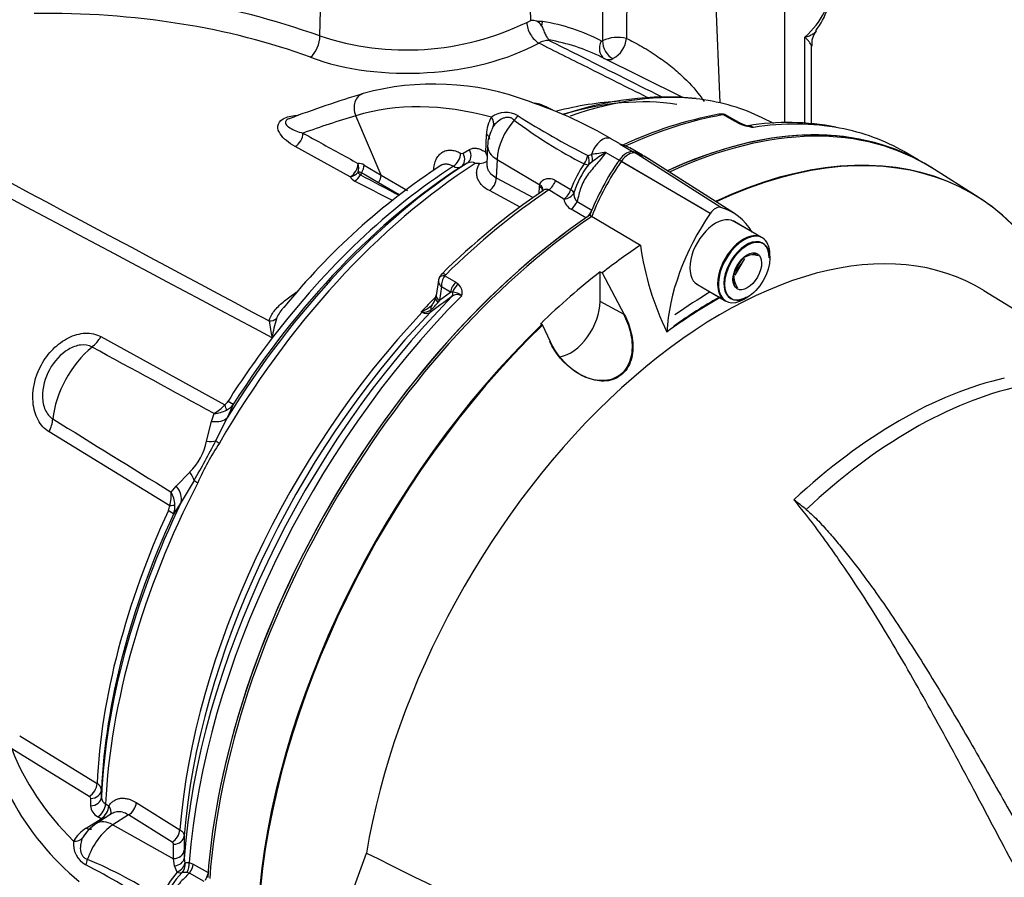
# Paper-space layout 'Sheet1' of a CAD drawing. Units: millimetres. Extents: x -5 to 594, y -3 to 420.
# Drawn here: x 411 to 426, y 349 to 361 of the extents above; entities that cross this region are included whole.
import ezdxf

# ---------------------------------------------------------------- set-up
doc = ezdxf.new("R2010")
doc.units = ezdxf.units.MM
for name, color, linetype in [('GB-IB3-INFLG_F14', 7, 'Continuous'), ('II0-20SHORT-STD', 7, 'Continuous'), ('II2-01-STD', 7, 'Continuous'), ('PART4', 7, 'Continuous'), ('TSH-1', 7, 'Continuous')]:
    doc.layers.add(name, color=color, linetype=linetype)

# ---------------------------------------------------------------- blocks, each defined once
blk = doc.blocks.new('SE13')
at = {"layer": 'GB-IB3-INFLG_F14', "color": 7, "linetype": 'Continuous'}
blk.add_ellipse((412.096, 351.756), major_axis=(7.292, 0), ratio=0.57735, start_param=3.847209, end_param=4.676458, dxfattribs=at)
at = {"layer": 'II0-20SHORT-STD', "color": 7, "linetype": 'Continuous'}
for p, q in [((421.553, 358.609), (420.357, 359.309)), ((422.443, 358.179), (422.019, 358.424)), ((420.032, 357.675), (420.063, 357.658)), ((422.042, 357.656), (422.147, 357.786)), ((421.477, 357.486), (421.901, 357.241))]:
    blk.add_line(p, q, dxfattribs=at)
for centre, radius, start, end in [((422.256, 357.393), 0.53, 75.2529, 84.7945), ((422.472, 357.584), 0.45, 174.6553, 195.1919)]:
    blk.add_arc(centre, radius, start, end, dxfattribs=at)
for centre, major_axis, start_param, end_param in [((420.463, 351.62), (-4.416, -7.649), 3.116897, 3.829184), ((421.159, 351.219), (-4.399, -7.62), 2.60962, 3.830634), ((420.463, 359.207), (0.125, 0.216), 0.141897, 1.428899), ((419.581, 357.335), (-1.166, -2.02), 3.116897, 3.284618), ((421.354, 358.35), (-1.175, -2.035), 4.570492, 4.967733), ((420.463, 351.62), (-4.416, -7.649), 4.013951, 5.41087), ((422.172, 357.71), (0.271, 0.469), 0, 3.141593), ((422.219, 357.683), (-0.237, -0.411), 2.356194, 6.283185), ((421.748, 350.879), (3.903, 6.76), 0.773106, 0.895821), ((421.748, 350.879), (3.998, 6.924), 0.797198, 0.890372), ((422.219, 357.683), (-0.237, -0.411), 0, 0.785398), ((421.159, 351.219), (-4.399, -7.62), 4.251185, 5.412899)]:
    blk.add_ellipse(centre, major_axis=major_axis, ratio=0.57735, start_param=start_param, end_param=end_param, dxfattribs=at)
blk.add_open_spline([(420.39, 357.041), (420.437, 356.954), (420.472, 356.861), (420.517, 356.667), (420.525, 356.568), (420.502, 356.374), (420.469, 356.282), (420.356, 356.136), (420.276, 356.086), (420.101, 356.043), (420.008, 356.049), (419.828, 356.097), (419.744, 356.138), (419.507, 356.3), (419.378, 356.453), (419.294, 356.634)], degree=3, knots=[0, 0, 0, 0, 0.125, 0.125, 0.25, 0.25, 0.375, 0.375, 0.5, 0.5, 0.625, 0.625, 0.75, 0.75, 1, 1, 1, 1], dxfattribs=at)
at = {"layer": 'II2-01-STD', "color": 7, "linetype": 'Continuous'}
for p, q in [((422.791, 359.881), (422.791, 365.138)), ((421.829, 360.178), (421.678, 363.692)), ((419.015, 361.403), (418.97, 362.937)), ((415.878, 361.174), (415.919, 362.807)), ((418.953, 361.374), (419.015, 361.403)), ((419.101, 361.39), (419.189, 361.39)), ((423.088, 359.871), (423.088, 361.153)), ((423.184, 359.866), (423.184, 361.019)), ((421.275, 360.26), (420.064, 360.86)), ((419.067, 360.169), (418.981, 360.202)), ((419.353, 360.063), (419.264, 360.112)), ((416.788, 359.105), (416.411, 359.988)), ((422.039, 359.907), (421.878, 359.999)), ((422.083, 359.9), (421.932, 359.988)), ((422.091, 359.88), (422.039, 359.907)), ((422.626, 359.871), (422.453, 359.956)), ((418.344, 359.442), (418.356, 359.708)), ((420.32, 359.578), (420.205, 359.645)), ((416.33, 359.079), (415.513, 359.529)), ((418.008, 359.43), (418.101, 359.485)), ((418.372, 359.54), (418.36, 359.27)), ((420.127, 359.442), (420.327, 359.327)), ((420.34, 359.564), (420.535, 359.451)), ((420.672, 359.4), (420.484, 359.508)), ((424.77, 359.334), (424.57, 359.449)), ((418.069, 359.283), (417.976, 359.229)), ((418.513, 359.339), (418.501, 359.066)), ((418.513, 359.339), (419.148, 358.96)), ((419.86, 359.398), (419.916, 359.41)), ((419.924, 359.302), (419.869, 359.258)), ((416.751, 358.99), (416.498, 359.139)), ((416.536, 359.255), (416.788, 359.105)), ((417.059, 358.81), (416.751, 358.99)), ((416.788, 359.105), (417.181, 358.874)), ((418.501, 359.066), (419.047, 358.773)), ((419.381, 359.027), (419.607, 358.891)), ((418.854, 358.63), (418.398, 358.874)), ((419.139, 358.837), (419.145, 358.933)), ((419.145, 358.933), (419.148, 358.96)), ((419.506, 358.749), (419.279, 358.886)), ((419.702, 358.711), (419.921, 358.585)), ((419.833, 358.47), (419.614, 358.597)), ((417.64, 357.539), (417.605, 357.315)), ((417.736, 357.608), (417.897, 357.515)), ((417.684, 357.444), (417.654, 357.246)), ((417.82, 357.366), (417.684, 357.444)), ((417.897, 357.515), (417.94, 357.483)), ((417.654, 357.246), (417.635, 357.219)), ((417.654, 357.246), (417.82, 357.366)), ((417.849, 357.366), (417.82, 357.366)), ((417.4, 357.067), (417.386, 357.074)), ((412.625, 356.705), (414.465, 355.692)), ((415.171, 356.688), (415.17, 356.687)), ((415.172, 356.686), (415.17, 356.687)), ((415.172, 356.686), (415.171, 356.688)), ((415.171, 356.688), (415.172, 356.688)), ((415.172, 356.688), (415.172, 356.686)), ((414.596, 355.706), (414.502, 355.497)), ((414.27, 355.445), (414.306, 355.563)), ((414.502, 355.497), (414.329, 355.157)), ((414.195, 355.15), (414.27, 355.445)), ((413.646, 354.193), (411.853, 355.291)), ((413.744, 354.483), (413.946, 354.693)), ((413.668, 354.395), (413.744, 354.483)), ((414.009, 354.569), (413.819, 354.246)), ((413.819, 354.246), (413.701, 354.066)), ((411.417, 350.771), (412.566, 350.065)), ((412.451, 349.874), (411.302, 350.579)), ((412.631, 349.97), (412.63, 349.862)), ((412.472, 349.734), (412.472, 349.842)), ((412.694, 349.762), (412.742, 349.732)), ((413.149, 349.782), (413.798, 349.379)), ((412.787, 349.617), (412.559, 349.471)), ((412.406, 349.402), (412.626, 349.542)), ((412.626, 349.542), (412.578, 349.572)), ((413.034, 349.598), (412.803, 349.45)), ((413.683, 349.194), (413.034, 349.598)), ((412.803, 349.45), (413.703, 348.948)), ((413.862, 349.286), (413.861, 349.072)), ((413.703, 348.948), (413.704, 349.162)), ((413.861, 349.072), (413.859, 348.952)), ((413.72, 348.842), (413.703, 348.948)), ((413.859, 348.952), (413.873, 348.881)), ((413.936, 348.893), (413.997, 348.868)), ((413.758, 348.75), (413.72, 348.842)), ((413.942, 348.734), (413.901, 348.742)), ((413.997, 348.868), (414.216, 348.741)), ((414.161, 348.608), (413.942, 348.734))]:
    blk.add_line(p, q, dxfattribs=at)
for centre, radius, start, end in [((1126.144, 360.973), 706.064, 179.79132, 179.989718), ((1009.029, 356.809), 588.609, 179.34543, 179.57882), ((422.433, 361.888), 1.036, 321.9383, 3.3569), ((411.922, 350.076), 11.781, 70.3804, 91.4089), ((417.169, 365.063), 4.098, 251.6412, 295.804), ((419.018, 361.127), 0.276, 72.5325, 90.5664), ((419.048, 361.261), 0.14, 27.0992, 67.7901), ((423.479, 361.057), 0.291, 140.1554, 187.5672), ((419.281, 360.815), 0.291, 89.0767, 120.6765), ((418.791, 358.277), 2.879, 63.7507, 80.1265), ((419.16, 361.09), 0.127, 7.4113, 10.6776), ((420.07, 361.117), 0.0205, 246.3146, 300.4168), ((420.308, 360.629), 0.523, 75.8592, 115.8142), ((420.054, 361.175), 0.384, 298.0448, 354.1937), ((420.172, 360.956), 0.135, 245.206, 297.5182), ((417.572, 356.449), 4.009, 69.4219, 105.2092), ((422.062, 342.199), 18.946, 107.0094, 110.5187), ((417.104, 354.413), 6.082, 59.3391, 71.1712), ((419.008, 359.712), 0.468, 57.2851, 81.9049), ((420.6, 355.495), 4.715, 93.1303, 104.7717), ((421.042, 355.599), 4.666, 84.7101, 109.2163), ((418.64, 359.684), 0.354, 58.756, 126.8564), ((422.878, 354.208), 5.898, 100.4478, 115.0497), ((421.854, 359.801), 0.21, 88.5554, 102.4306), ((421.861, 359.9), 0.11, 50.8558, 91.0732), ((418.873, 359.704), 0.517, 149.4566, 179.5438), ((422.903, 365.389), 6.856, 232.8897, 243.1312), ((425.425, 370.408), 12.337, 237.6483, 243.1856), ((421.871, 359.922), 0.0779, 84.6388, 98.8369), ((422.196, 360.067), 0.2, 236.2974, 248.1657), ((422.429, 360.636), 0.828, 245.949, 262.5684), ((422.388, 360.475), 0.652, 245.8535, 258.4215), ((422.837, 356.274), 3.613, 78.6405, 99.4778), ((418.878, 359.532), 0.506, 150.9315, 179.0824), ((418.829, 359.609), 0.433, 149.587, 156.409), ((422.17, 359.466), 0.38, 66.5259, 76.9536), ((420.243, 359.448), 0.151, 50.3191, 59.3238), ((417.991, 359.466), 0.0392, 237.6006, 296.0977), ((417.971, 359.263), 0.414, 15.874, 25.5473), ((420.881, 353.771), 5.721, 97.5644, 99.7032), ((422.011, 356.48), 3.51, 122.4467, 126.4658), ((416.455, 359.13), 0.149, 57.0296, 93.6774), ((418.124, 359.177), 0.119, 57.491, 117.2707), ((418.175, 356.709), 2.569, 88.2649, 89.6973), ((418.236, 359.505), 0.229, 274.0048, 303.5704), ((421.552, 358.129), 2.089, 146.7737, 158.6), ((423.295, 350.699), 10.231, 123.2176, 140.9901), ((416.463, 359.083), 0.0657, 56.9917, 104.3822), ((416.508, 359.171), 0.0661, 200.8001, 246.4412), ((417.927, 359.335), 0.117, 237.3405, 294.8117), ((420.922, 358.444), 1.331, 142.2943, 162.6565), ((416.464, 359.159), 0.156, 210.7784, 245.1745), ((529.875, 572.851), 241.958, 242.05321, 242.20685), ((425.33, 349.903), 10.87, 124.3836, 134.6593), ((419.808, 358.827), 0.157, 174.7455, 227.5251), ((419.711, 358.78), 0.207, 188.5599, 242.1667), ((417.817, 357.508), 0.18, 131.6905, 158.703), ((417.929, 357.457), 0.245, 141.9714, 182.9989), ((417.782, 357.589), 0.0502, 133.468, 157.737), ((417.825, 357.361), 0.168, 342.978, 46.9293), ((437.798, 329.412), 34.294, 125.5879, 126.2577), ((417.392, 357.321), 0.21, 316.3324, 347.8817), ((417.374, 357.348), 0.234, 342.2877, 355.2189), ((417.921, 357.203), 0.126, 59.444, 129.6343), ((417.848, 357.167), 0.199, 46.5382, 89.7425), ((416.82, 358.117), 1.186, 298.4971, 299.4925), ((417.233, 357.497), 0.447, 292.4144, 314.7028), ((417.429, 357.228), 0.159, 260.8044, 308.742), ((417.121, 357.592), 0.636, 309.8897, 324.0815), ((416.828, 357.128), 1.714, 186.3347, 194.8845), ((416.466, 356.559), 1.3, 161.5119, 174.3143), ((417.612, 358.459), 1.403, 260.733, 261.4788), ((417.46, 357.162), 0.112, 237.8399, 300.0769), ((-423.172, -1180.504), 1749.534, 61.400376, 61.467995), ((414.011, 356.089), 0.603, 299.2897, 318.8355), ((414.346, 355.848), 0.196, 307.314, 328.9569), ((414.338, 355.892), 0.318, 298.9006, 324.1047), ((1385.581, 1928.515), 1849.991, 238.243421, 238.30746), ((414.279, 356.029), 0.467, 273.3107, 297.2071), ((413.323, 355.33), 0.89, 314.3791, 348.3607), ((401.659, 361.692), 14.257, 330.0247, 332.7152), ((417.525, 353.028), 3.774, 146.2662, 156.4736), ((413.091, 354.355), 0.579, 343.7551, 3.9762), ((413.259, 354.172), 0.466, 4.3155, 28.6529), ((413.447, 354.21), 0.2, 333.9147, 355.2218), ((413.386, 354.19), 0.339, 338.5272, 2.8315), ((412.513, 349.959), 0.118, 5.3119, 63.1179), ((414.983, 351.84), 4.2, 208.5363, 230.3317), ((412.433, 349.839), 0.0394, 4.0116, 62.8879), ((412.749, 349.868), 0.119, 182.7293, 242.509), ((412.668, 349.747), 0.197, 183.8911, 242.7979), ((412.887, 348.95), 0.616, 122.2003, 150.3758), ((412.649, 348.975), 0.491, 119.636, 151.3636), ((412.713, 349.056), 0.414, 136.6, 151.1361), ((412.569, 349.168), 0.354, 173.1442, 241.2435), ((413.665, 349.159), 0.0395, 3.7132, 62.7357), ((409.759, 342.623), 6.855, 56.8687, 67.1104), ((406.674, 337.93), 12.337, 56.8144, 62.3517), ((415.355, 347.433), 2.07, 140.4921, 153.2599), ((414.795, 347.804), 1.345, 135.9716, 157.626), ((413.88, 348.421), 0.322, 86.2508, 99.1891)]:
    blk.add_arc(centre, radius, start, end, dxfattribs=at)
for centre, major_axis, ratio, start_param, end_param in [((421.141, 361.885), (-2.333, -0.06), 0.59366, 2.542367, 3.126408), ((411.396, 357.488), (7.336, 0.317), 0.546379, 0.91383, 1.514862), ((419.123, 361.275), (0.119, -0.22), 0.555171, 3.978309, 5.566524), ((419.336, 361.31), (-0.035, -0.205), 0.78644, 4.453914, 4.779195), ((416.298, 354.007), (3.794, 7.075), 0.597134, 0.007248, 0.197752), ((415.73, 361.065), (-0.087, -0.234), 0.512491, 0.689627, 2.233395), ((417.316, 362.078), (2.664, 0.115), 0.546379, 4.055423, 5.438316), ((420.209, 361.019), (0.096, 0.185), 0.802108, 1.560606, 3.082523), ((420.228, 361.021), (-0.092, 0.187), 0.614748, 0.858872, 2.511116), ((416.593, 360.078), (0.073, -0.239), 0.809356, 3.142096, 4.844525), ((418.498, 352.755), (-4.11, -7.118), 0.57735, 3.379431, 3.736557), ((419.904, 352.699), (-4.065, 7.04), 0.57735, 5.757493, 6.15084), ((418.177, 352.94), (3.973, 6.881), 0.57735, 0.220961, 0.551154), ((418.498, 352.755), (-4.11, -7.118), 0.57735, 3.178659, 3.379431), ((421.83, 359.886), (0.022, -0.123), 0.735196, 2.590079, 3.141289), ((421.849, 359.886), (-0.01, -0.125), 0.411777, 2.743541, 3.139988), ((439.593, 311.613), (-26.978, 46.728), 0.57735, -0.132345, -0.106238), ((418.308, 359.906), (0.138, -0.094), 0.760654, 0.141653, 1.171149), ((418.955, 359.568), (0.313, 0.542), 0.57735, 1.223611, 2.303835), ((418.715, 360.018), (-0.115, -0.121), 0.633843, 1.367841, 1.885043), ((419.804, 352.001), (4.417, 7.65), 0.57735, 0.450044, 0.685372), ((420.434, 351.637), (-4.417, -7.65), 0.57735, 3.147198, 3.830759), ((422, 359.756), (-0.083, -0.144), 0.57735, 3.126822, 3.588993), ((422.052, 359.729), (-0.069, -0.152), 0.416649, 3.140253, 3.540002), ((420.154, 351.799), (-4.417, -7.65), 0.57735, 3.342079, 3.572521), ((415.506, 359.669), (0.08, 0.146), 0.624228, 3.916047, 5.444443), ((420.154, 351.799), (-4.417, -7.65), 0.57735, 3.141593, 3.342079), ((418.236, 359.648), (-0.167, 0.007), 0.548225, 3.142301, 3.936859), ((420.08, 359.428), (-0.125, -0.217), 0.57735, 3.141593, 5.115054), ((417.85, 359.372), (0.078, 0.147), 0.619568, 3.960211, 5.425404), ((417.888, 359.37), (0.084, -0.144), 0.80389, 0.037153, 1.520826), ((417.982, 359.425), (0.084, -0.144), 0.803266, 0.036225, 1.521339), ((418.872, 359.518), (0.5, -0.022), 0.546343, 3.14133, 3.934382), ((418.498, 352.755), (4.11, 7.118), 0.57735, 0.838771, 1.571309), ((418.382, 352.822), (4.073, 7.055), 0.57735, 0.839741, 1.524514), ((416.324, 359.218), (0.08, 0.146), 0.623795, 3.915614, 5.44346), ((416.324, 359.218), (-0.017, 0.166), 0.794817, 4.186446, 5.000362), ((419.744, 359.359), (-0.08, -0.146), 0.588132, 1.293859, 2.136626), ((419.744, 359.359), (0.138, -0.094), 0.268245, 5.343208, 6.001801), ((419.744, 359.359), (0.095, -0.137), 0.716799, 0.39374, 1.366035), ((419.807, 359.397), (0.08, -0.146), 0.630671, 0.57634, 1.317015), ((418.292, 352.874), (4.009, 6.944), 0.57735, 0.841094, 1.495372), ((418.177, 352.94), (3.973, 6.881), 0.57735, 0.841282, 1.349836), ((416.324, 359.218), (0.147, 0.079), 0.810126, 4.341258, 5.174238), ((416.74, 358.975), (0.252, 0.437), 0.57735, 1.530059, 1.595682), ((416.414, 359.195), (0.085, 0.143), 0.605783, 4.678489, 5.462744), ((416.392, 359.157), (-0.076, -0.148), 0.605817, 0.756942, 1.566587), ((416.368, 359.409), (8.814, -4.547), 0.033729, -1.549971, -1.486785), ((416.667, 359.045), (0.085, 0.143), 0.605731, 4.6838, 5.46236), ((418.381, 359.006), (0.079, 0.147), 0.614593, 4.003961, 5.425539), ((419.269, 359.015), (0.086, 0.143), 0.587521, 4.021762, 5.128793), ((419.804, 352.001), (4.417, 7.65), 0.57735, 0.869438, 1.120753), ((419.025, 358.874), (-0.166, 0.01), 0.556415, 3.140682, 3.942547), ((419.028, 358.901), (-0.165, 0.027), 0.617573, 3.132848, 4.002671), ((419.496, 358.879), (0.086, 0.143), 0.587499, 4.02246, 5.132262), ((419.496, 358.879), (0.166, 0.019), 0.781113, 4.684564, 5.84458), ((419.496, 358.879), (0.157, -0.057), 0.373746, 0.289926, 0.921766), ((419.602, 358.726), (0.083, 0.144), 0.57735, 4.023222, 4.935238), ((419.822, 358.599), (0.083, 0.144), 0.57735, 4.15423, 4.762921), ((420.434, 351.637), (4.417, 7.65), 0.57735, 0.932554, 2.101799), ((417.765, 357.528), (0.117, -0.045), 0.569173, 2.032485, 3.138205), ((417.777, 357.546), (0.0875, -0.0893), 0.35518, 2.23651, 3.141296), ((417.936, 357.409), (0.083, 0.144), 0.57735, 1.123396, 2.181662), ((417.979, 357.377), (0.115, 0.121), 0.636702, 1.26962, 2.195931), ((420.029, 351.871), (-4.38, -7.586), 0.57735, 4.287945, 5.407793), ((420.154, 351.799), (4.417, 7.65), 0.57735, 1.139868, 2.26122), ((419.628, 352.103), (4.152, 7.191), 0.57735, 1.139633, 1.177229), ((417.761, 357.242), (0.163, -0.036), 0.41497, 3.154213, 3.927036), ((417.77, 357.29), (0.165, -0.025), 0.476986, 3.142195, 4.006417), ((417.785, 357.361), (0.0485, -0.0677), 0.731532, 0.173755, 1.160729), ((417.462, 356.977), (-0.04, 0.162), 0.266649, 0.782054, 0.883093), ((417.459, 357.124), (0.0493, -0.0672), 0.730422, 0.18276, 0.809522), ((417.667, 357.064), (0.121, -0.115), 0.629706, 3.131212, 3.831553), ((419.642, 352.095), (-4.152, -7.192), 0.57735, 4.318742, 5.400505), ((419.758, 352.028), (4.189, 7.255), 0.57735, 1.173492, 2.25923), ((415.118, 357.079), (0.163, -0.034), 0.829377, 4.923016, 5.655263), ((417.375, 357.119), (-0.037, -0.0747), 0.605268, 1.138518, 1.209852), ((412.415, 356.856), (-0.201, -0.365), 0.618457, 0.984002, 1.4955), ((418.176, 352.941), (3.973, 6.881), 0.57735, 1.349842, 1.495372), ((412.648, 355.799), (0.527, 0.913), 0.57735, 0.996529, 2.227857), ((414.339, 355.783), (0.146, -0.203), 0.240333, 0.431216, 0.93909), ((414.389, 355.84), (0.211, -0.134), 0.061526, -0.901614, -0.168576), ((411.602, 355.366), (0.218, 0.355), 0.617171, 4.873632, 5.385129), ((414.153, 355.715), (0.376, -0.179), 0.547642, 5.271739, 6.080435), ((414.011, 355.34), (0.396, -0.129), 0.359871, -0.975512, -0.531248), ((414.52, 355.047), (-0.217, 0.125), 0.000419, 0.492316, 0.902957), ((413.676, 354.726), (0.321, -0.265), 0.420991, 0.544946, 0.98921), ((418.498, 352.755), (-4.11, -7.118), 0.57735, 4.794669, 5.444414), ((413.445, 354.418), (0.354, -0.22), 0.602819, 0.207404, 1.0161), ((414.208, 354.475), (-0.222, 0.115), 0.067105, 0.490718, 0.901358), ((418.382, 352.822), (-4.073, -7.055), 0.57735, 4.841464, 5.443444), ((413.495, 354.238), (0.25, -0.014), 0.180691, -0.909341, -0.401467), ((418.176, 352.941), (-3.973, -6.881), 0.57735, 4.870607, 5.441905), ((418.292, 352.874), (-4.009, -6.944), 0.57735, 4.870607, 5.442091), ((413.475, 354.164), (0.227, -0.105), 0.128646, 0.163981, 0.897019), ((419.249, 351.565), (-8.129, 0), 0.57735, 0.211856, 0.525693), ((412.443, 350.008), (0.088, 0.142), 0.615766, 3.994996, 5.460289), ((412.464, 349.976), (0.167, 0), 0.80389, 4.76236, 6.246032), ((412.464, 349.867), (0.167, 0), 0.803266, 4.761846, 6.24696), ((412.571, 349.705), (0.088, 0.141), 0.613892, 3.998046, 5.464817), ((413.026, 349.731), (0.088, 0.142), 0.614593, 3.999239, 5.420817), ((412.618, 349.675), (0.088, 0.141), 0.61364, 3.998427, 5.464996), ((412.618, 349.675), (-0.141, 0.088), 0.76421, 3.29477, 4.246836), ((412.828, 349.05), (0.269, -0.422), 0.546343, 2.348803, 3.14187), ((412.618, 349.675), (-0.09, 0.141), 0.548379, -3.936242, -3.711984), ((412.398, 349.535), (-0.09, 0.141), 0.548225, 2.346326, 3.14069), ((412.826, 348.953), (0.313, 0.542), 0.57735, 0.837758, 1.917981), ((413.674, 349.328), (0.088, 0.142), 0.614587, 3.999232, 5.419693), ((412.21, 349.344), (0.15, -0.073), 0.760654, 5.112036, 6.141533), ((413.696, 349.295), (0.167, -0.001), 0.801866, 4.767202, 6.220206), ((413.694, 349.082), (0.167, -0.001), 0.801874, 4.766866, 6.222562), ((412.317, 348.936), (0.048, 0.16), 0.633843, 4.398142, 4.915344), ((413.693, 348.961), (0.167, -0.003), 0.725377, 4.888977, 6.232262), ((413.818, 348.838), (0.041, 0.162), 0.690893, 4.258568, 5.226502), ((413.718, 348.858), (0.147, 0.078), 0.689072, 4.620842, 5.810174), ((413.718, 348.858), (0.126, -0.11), 0.418278, 5.365003, 6.034364), ((413.718, 348.858), (-0.006, 0.167), 0.943312, 3.881117, 4.81539), ((413.879, 348.813), (0.083, 0.144), 0.57735, 4.48954, 5.401556), ((414.099, 348.686), (0.083, 0.144), 0.57735, 4.654479, 5.270548)]:
    blk.add_ellipse(centre, major_axis=major_axis, ratio=ratio, start_param=start_param, end_param=end_param, dxfattribs=at)
for points, knots in [([(419.172, 361.324), (419.177, 361.316), (419.182, 361.307), (419.191, 361.286), (419.196, 361.275), (419.204, 361.253), (419.209, 361.241), (419.218, 361.219), (419.222, 361.208), (419.232, 361.187), (419.238, 361.177), (419.249, 361.159), (419.255, 361.15), (419.266, 361.136), (419.271, 361.129), (419.28, 361.119), (419.284, 361.116), (419.284, 361.114)], [0, 0, 0, 0, 0.125, 0.125, 0.25, 0.25, 0.375, 0.375, 0.5, 0.5, 0.625, 0.625, 0.75, 0.75, 0.875, 0.875, 1, 1, 1, 1]), ([(423.088, 361.153), (423.1, 361.157), (423.112, 361.16), (423.134, 361.168), (423.144, 361.172), (423.174, 361.184), (423.192, 361.193), (423.222, 361.212), (423.235, 361.223), (423.249, 361.239), (423.253, 361.243), (423.256, 361.248)], [0, 0, 0, 0, 0.0625, 0.0625, 0.125, 0.125, 0.25, 0.25, 0.375, 0.375, 0.4238355, 0.4238355, 0.4238355, 0.4238355]), ([(420.747, 360.258), (420.746, 360.258), (420.745, 360.259), (420.744, 360.259), (420.446, 360.409), (420.147, 360.558), (419.849, 360.707), (419.61, 360.827), (419.371, 360.946), (419.132, 361.066)], [0.0400659, 0.0400659, 0.0400659, 0.0400659, 0.0416212, 0.0416212, 0.0416212, 0.5738986, 0.5738986, 0.5738986, 1, 1, 1, 1]), ([(419.285, 361.107), (419.426, 361.036), (419.567, 360.965), (419.708, 360.895), (420.123, 360.687), (420.537, 360.48), (420.952, 360.272)], [0, 0, 0, 0, 0.2231298, 0.2231298, 0.2231298, 0.8788059, 0.8788059, 0.8788059, 0.8788059]), ([(420.436, 361.136), (420.503, 361.105), (420.583, 361.063), (420.746, 360.968), (420.828, 360.916), (420.978, 360.813), (421.048, 360.76), (421.178, 360.656), (421.236, 360.604), (421.397, 360.449), (421.483, 360.349), (421.566, 360.233), (421.578, 360.216), (421.589, 360.198)], [0, 0, 0, 0, 0.0625, 0.0625, 0.125, 0.125, 0.1875, 0.1875, 0.25, 0.25, 0.375, 0.375, 0.3967398, 0.3967398, 0.3967398, 0.3967398]), ([(423.184, 361.016), (423.184, 361.023), (423.183, 361.03), (423.176, 361.049), (423.17, 361.06), (423.153, 361.085), (423.143, 361.097), (423.124, 361.117), (423.118, 361.124), (423.107, 361.135), (423.103, 361.139), (423.096, 361.146), (423.092, 361.15), (423.088, 361.153)], [0.5305505, 0.5305505, 0.5305505, 0.5305505, 0.625, 0.625, 0.75, 0.75, 0.875, 0.875, 0.9375, 0.9375, 0.96875, 0.96875, 1, 1, 1, 1]), ([(415.513, 359.529), (415.464, 359.557), (415.42, 359.586), (415.344, 359.648), (415.311, 359.682), (415.265, 359.755), (415.25, 359.794), (415.258, 359.872), (415.283, 359.913), (415.384, 359.972), (415.456, 359.988), (415.54, 359.994), (415.551, 359.994), (415.563, 359.995)], [0, 0, 0, 0, 0.125, 0.125, 0.25, 0.25, 0.375, 0.375, 0.5, 0.5, 0.625, 0.625, 0.6450103, 0.6450103, 0.6450103, 0.6450103]), ([(415.431, 359.947), (415.421, 359.943), (415.411, 359.939), (415.382, 359.922), (415.372, 359.908), (415.366, 359.884), (415.369, 359.873), (415.385, 359.842), (415.407, 359.824), (415.485, 359.775), (415.552, 359.75), (415.628, 359.729)], [0.4738078, 0.4738078, 0.4738078, 0.4738078, 0.5, 0.5, 0.5625, 0.5625, 0.625, 0.625, 0.75, 0.75, 1, 1, 1, 1]), ([(418.767, 359.922), (418.755, 359.933), (418.743, 359.942), (418.716, 359.956), (418.701, 359.96), (418.671, 359.963), (418.655, 359.962), (418.624, 359.956), (418.608, 359.951), (418.564, 359.932), (418.537, 359.914), (418.49, 359.874), (418.47, 359.852), (418.455, 359.828)], [0, 0, 0, 0, 0.125, 0.125, 0.25, 0.25, 0.375, 0.375, 0.5, 0.5, 0.75, 0.75, 1, 1, 1, 1]), ([(421.931, 359.988), (421.925, 359.991), (421.918, 359.994), (421.901, 359.999), (421.89, 360), (421.878, 359.999)], [0.5815457, 0.5815457, 0.5815457, 0.5815457, 0.75, 0.75, 1, 1, 1, 1]), ([(415.628, 359.729), (415.704, 359.687), (415.78, 359.645), (415.856, 359.603), (416.052, 359.495), (416.249, 359.387), (416.445, 359.279)], [0, 0, 0, 0, 0.279171, 0.279171, 0.279171, 1, 1, 1, 1]), ([(422.241, 359.838), (422.246, 359.839), (422.251, 359.839), (422.266, 359.838), (422.276, 359.835), (422.297, 359.828), (422.309, 359.822), (422.322, 359.815)], [0.3384698, 0.3384698, 0.3384698, 0.3384698, 0.5, 0.5, 0.75, 0.75, 1, 1, 1, 1]), ([(417.571, 359.173), (417.572, 359.204), (417.576, 359.233), (417.588, 359.288), (417.596, 359.313), (417.611, 359.347), (417.617, 359.358), (417.63, 359.379), (417.637, 359.388), (417.659, 359.415), (417.675, 359.43), (417.712, 359.454), (417.732, 359.463), (417.774, 359.474), (417.797, 359.477), (417.832, 359.475), (417.844, 359.474), (417.869, 359.47), (417.881, 359.467), (417.919, 359.456), (417.944, 359.446), (417.97, 359.432)], [0, 0, 0, 0, 0.125, 0.125, 0.25, 0.25, 0.3125, 0.3125, 0.375, 0.375, 0.5, 0.5, 0.625, 0.625, 0.75, 0.75, 0.8125, 0.8125, 0.875, 0.875, 1, 1, 1, 1]), ([(418.101, 359.485), (418.118, 359.494), (418.135, 359.5), (418.173, 359.506), (418.194, 359.506), (418.236, 359.499), (418.257, 359.492), (418.301, 359.471), (418.323, 359.458), (418.344, 359.442)], [0, 0, 0, 0, 0.25, 0.25, 0.5, 0.5, 0.75, 0.75, 1, 1, 1, 1]), ([(420.127, 359.442), (420.086, 359.382), (420.04, 359.327), (419.97, 359.245), (419.947, 359.218), (419.901, 359.163), (419.878, 359.135), (419.837, 359.077), (419.817, 359.047), (419.784, 358.983), (419.77, 358.95), (419.746, 358.883), (419.736, 358.849), (419.719, 358.78), (419.71, 358.745), (419.702, 358.711)], [0, 0, 0, 0, 0.25, 0.25, 0.375, 0.375, 0.5, 0.5, 0.625, 0.625, 0.75, 0.75, 0.875, 0.875, 1, 1, 1, 1]), ([(420.482, 359.509), (420.481, 359.51), (420.48, 359.51), (420.466, 359.518), (420.453, 359.524), (420.412, 359.542), (420.381, 359.552), (420.34, 359.564)], [0.6120016, 0.6120016, 0.6120016, 0.6120016, 0.625, 0.625, 0.75, 0.75, 1, 1, 1, 1]), ([(418.398, 358.874), (418.354, 358.897), (418.317, 358.925), (418.272, 358.971), (418.259, 358.988), (418.238, 359.021), (418.229, 359.039), (418.216, 359.074), (418.212, 359.093), (418.208, 359.13), (418.208, 359.148), (418.213, 359.186), (418.218, 359.204), (418.232, 359.241), (418.241, 359.259), (418.252, 359.277)], [0, 0, 0, 0, 0.25, 0.25, 0.375, 0.375, 0.5, 0.5, 0.625, 0.625, 0.75, 0.75, 0.875, 0.875, 1, 1, 1, 1]), ([(417.863, 359.237), (417.845, 359.246), (417.827, 359.254), (417.791, 359.264), (417.773, 359.267), (417.739, 359.268), (417.723, 359.266), (417.692, 359.257), (417.678, 359.251), (417.664, 359.242)], [0, 0, 0, 0, 0.125, 0.125, 0.25, 0.25, 0.375, 0.375, 0.4970609, 0.4970609, 0.4970609, 0.4970609]), ([(418.36, 359.269), (418.359, 359.244), (418.364, 359.218), (418.378, 359.181), (418.385, 359.169), (418.401, 359.145), (418.41, 359.133), (418.443, 359.101), (418.469, 359.082), (418.501, 359.066)], [0.2635505, 0.2635505, 0.2635505, 0.2635505, 0.5, 0.5, 0.625, 0.625, 0.75, 0.75, 1, 1, 1, 1]), ([(419.148, 358.96), (419.15, 358.973), (419.155, 358.984), (419.166, 359.004), (419.173, 359.013), (419.19, 359.029), (419.199, 359.035), (419.219, 359.046), (419.23, 359.049), (419.252, 359.055), (419.264, 359.056), (419.287, 359.057), (419.299, 359.056), (419.335, 359.049), (419.358, 359.04), (419.381, 359.027)], [0, 0, 0, 0, 0.125, 0.125, 0.25, 0.25, 0.375, 0.375, 0.5, 0.5, 0.625, 0.625, 0.75, 0.75, 1, 1, 1, 1]), ([(419.279, 358.886), (419.274, 358.889), (419.268, 358.891), (419.255, 358.894), (419.248, 358.894), (419.227, 358.892), (419.213, 358.888), (419.198, 358.879), (419.194, 358.877), (419.191, 358.874)], [0, 0, 0, 0, 0.125, 0.125, 0.25, 0.25, 0.5, 0.5, 0.5678051, 0.5678051, 0.5678051, 0.5678051]), ([(417.64, 357.539), (417.639, 357.537), (417.639, 357.535), (417.639, 357.523), (417.64, 357.513), (417.647, 357.493), (417.652, 357.483), (417.663, 357.468), (417.666, 357.463), (417.675, 357.453), (417.679, 357.449), (417.684, 357.444)], [0.1855398, 0.1855398, 0.1855398, 0.1855398, 0.25, 0.25, 0.5, 0.5, 0.75, 0.75, 0.875, 0.875, 1, 1, 1, 1]), ([(415.124, 356.939), (415.129, 356.965), (415.139, 356.989), (415.165, 357.038), (415.181, 357.061), (415.218, 357.108), (415.239, 357.131), (415.283, 357.176), (415.307, 357.198), (415.382, 357.262), (415.437, 357.303), (415.509, 357.352), (415.523, 357.361), (415.536, 357.37)], [0, 0, 0, 0, 0.125, 0.125, 0.25, 0.25, 0.375, 0.375, 0.5, 0.5, 0.75, 0.75, 0.8057304, 0.8057304, 0.8057304, 0.8057304]), ([(415.341, 357.141), (415.336, 357.136), (415.332, 357.13), (415.307, 357.1), (415.289, 357.075), (415.256, 357.024), (415.243, 356.998), (415.233, 356.971)], [0.7220683, 0.7220683, 0.7220683, 0.7220683, 0.75, 0.75, 0.875, 0.875, 1, 1, 1, 1]), ([(411.853, 355.291), (411.786, 355.332), (411.731, 355.393), (411.649, 355.543), (411.624, 355.631), (411.597, 355.911), (411.644, 356.112), (411.786, 356.372), (411.845, 356.452), (411.982, 356.59), (412.059, 356.647), (412.223, 356.729), (412.31, 356.753), (412.477, 356.76), (412.557, 356.742), (412.625, 356.705)], [0, 0, 0, 0, 0.125, 0.125, 0.25, 0.25, 0.5, 0.5, 0.625, 0.625, 0.75, 0.75, 0.875, 0.875, 1, 1, 1, 1]), ([(412.492, 356.55), (412.443, 356.577), (412.384, 356.587), (412.262, 356.573), (412.2, 356.549), (412.026, 356.447), (411.928, 356.337), (411.792, 356.089), (411.752, 355.947), (411.757, 355.742), (411.77, 355.675), (411.823, 355.559), (411.861, 355.512), (411.909, 355.482)], [0, 0, 0, 0, 0.125, 0.125, 0.25, 0.25, 0.5, 0.5, 0.75, 0.75, 0.875, 0.875, 1, 1, 1, 1]), ([(412.742, 349.732), (412.752, 349.748), (412.764, 349.763), (412.789, 349.789), (412.803, 349.8), (412.832, 349.819), (412.848, 349.827), (412.881, 349.839), (412.899, 349.843), (412.934, 349.847), (412.953, 349.847), (412.991, 349.844), (413.01, 349.841), (413.069, 349.825), (413.109, 349.807), (413.149, 349.782)], [0, 0, 0, 0, 0.125, 0.125, 0.25, 0.25, 0.375, 0.375, 0.5, 0.5, 0.625, 0.625, 0.75, 0.75, 1, 1, 1, 1]), ([(413.034, 349.598), (413.004, 349.617), (412.975, 349.63), (412.93, 349.642), (412.916, 349.644), (412.887, 349.646), (412.873, 349.646), (412.834, 349.64), (412.809, 349.631), (412.788, 349.617)], [0, 0, 0, 0, 0.25, 0.25, 0.375, 0.375, 0.5, 0.5, 0.7364495, 0.7364495, 0.7364495, 0.7364495]), ([(413.798, 349.379), (413.808, 349.372), (413.817, 349.365), (413.833, 349.351), (413.84, 349.343), (413.851, 349.327), (413.855, 349.319), (413.861, 349.303), (413.862, 349.294), (413.862, 349.286)], [0, 0, 0, 0, 0.25, 0.25, 0.5, 0.5, 0.75, 0.75, 1, 1, 1, 1]), ([(412.351, 349.256), (412.338, 349.231), (412.329, 349.202), (412.318, 349.142), (412.316, 349.109), (412.322, 349.061), (412.325, 349.046), (412.335, 349.016), (412.342, 349.002), (412.36, 348.977), (412.371, 348.966), (412.396, 348.949), (412.41, 348.943), (412.426, 348.939)], [0, 0, 0, 0, 0.25, 0.25, 0.5, 0.5, 0.625, 0.625, 0.75, 0.75, 0.875, 0.875, 1, 1, 1, 1]), ([(413.873, 348.881), (413.88, 348.886), (413.888, 348.89), (413.908, 348.894), (413.921, 348.894), (413.936, 348.893)], [0, 0, 0, 0, 0.5, 0.5, 1, 1, 1, 1]), ([(413.942, 348.734), (413.916, 348.71), (413.89, 348.685), (413.839, 348.635), (413.814, 348.609), (413.767, 348.554), (413.746, 348.526), (413.708, 348.466), (413.692, 348.434), (413.662, 348.369), (413.65, 348.335), (413.625, 348.268), (413.613, 348.235), (413.577, 348.133), (413.553, 348.066), (413.522, 348.001)], [0, 0, 0, 0, 0.125, 0.125, 0.25, 0.25, 0.375, 0.375, 0.5, 0.5, 0.625, 0.625, 0.75, 0.75, 1, 1, 1, 1])]:
    blk.add_open_spline(points, degree=3, knots=knots, dxfattribs=at)
for points in [[(406.975, 361.292), (409.69, 359.841), (412.407, 358.39), (415.124, 356.939)], [(415.17, 356.687), (412.389, 358.168), (409.608, 359.649), (406.829, 361.131)], [(417.651, 357.572), (417.643, 357.553), (417.639, 357.541), (417.64, 357.539)]]:
    blk.add_open_spline(points, degree=3, dxfattribs=at)
at = {"layer": 'PART4', "color": 7, "linetype": 'Continuous'}
for p, q in [((421.839, 358.626), (420.541, 359.45)), ((421.681, 358.534), (420.327, 359.327)), ((422.04, 358.535), (420.747, 359.357)), ((425.677, 358.767), (424.959, 359.223)), ((419.891, 358.51), (420.643, 358.065)), ((422.455, 358.172), (422.031, 358.417)), ((422.05, 357.617), (422.193, 357.868)), ((422.567, 357.87), (422.567, 357.924)), ((420.044, 357.668), (420.075, 357.651)), ((420.044, 357.227), (420.044, 357.668)), ((420.075, 357.651), (420.402, 357.035)), ((421.489, 357.479), (421.913, 357.234)), ((434.179, 352.153), (425.748, 357.387)), ((420.402, 357.035), (420.044, 357.227)), ((422.184, 357.261), (422.231, 357.288)), ((419.189, 356.878), (419.16, 356.897)), ((419.306, 356.627), (419.189, 356.878)), ((416.353, 348.43), (416.571, 349.032))]:
    blk.add_line(p, q, dxfattribs=at)
for centre, radius, start, end in [((424.853, 358.642), 4.249, 187.7948, 206.0967), ((422.592, 357.469), 0.584, 136.0531, 164.6734), ((422.381, 357.509), 0.421, 91.6046, 119.8392), ((422.437, 357.633), 0.409, 181.3591, 210.1031), ((419.653, 349.889), 5.475, 50.8793, 53.3299)]:
    blk.add_arc(centre, radius, start, end, dxfattribs=at)
for centre, major_axis, start_param, end_param in [((420.434, 351.637), (-4.417, -7.651), 3.116897, 3.829199), ((421.17, 351.212), (-4.399, -7.62), 2.609519, 3.830735), ((420.434, 359.224), (0.126, 0.218), 0.141897, 1.428899), ((419.551, 357.352), (-1.167, -2.022), 3.116897, 3.284617), ((421.325, 358.367), (-1.176, -2.037), 4.570492, 4.967285), ((421.76, 358.459), (0.093, 0.161), 0.141897, 1.428899), ((420.877, 356.587), (-1.135, -1.965), 2.832467, 3.284649), ((420.434, 351.637), (-4.417, -7.651), 4.01407, 5.410751), ((422.651, 357.601), (-1.143, -1.98), 4.570492, 5.44237), ((421.76, 357.948), (0.271, 0.469), 0, 3.141593), ((421.859, 350.815), (3.819, 6.615), -0.018518, 2.151083), ((422.184, 357.703), (0.271, 0.469), 0, 3.926991), ((422.184, 357.703), (0.271, 0.469), 5.497787, 6.283185), ((421.17, 351.212), (4.399, 7.62), 0.870334, 0.962465), ((421.141, 351.229), (4.4, 7.621), 0.962604, 1.109362), ((419.602, 356.972), (0.312, 0.541), 3.574874, 5.497787), ((421.76, 350.872), (3.903, 6.76), 0.773106, 0.916792), ((421.17, 351.212), (-4.399, -7.62), 4.251185, 5.412899), ((424.487, 349.297), (3.77, 6.53), 0.487649, 1.083147), ((424.689, 349.181), (3.764, 6.52), 0.484592, 1.087105)]:
    blk.add_ellipse(centre, major_axis=major_axis, ratio=0.57735, start_param=start_param, end_param=end_param, dxfattribs=at)
for major_axis in [(-0.237, -0.411), (0.15, 0.261)]:
    blk.add_ellipse((422.231, 357.676), major_axis=major_axis, ratio=0.57735, dxfattribs=at)
for points, knots in [([(420.402, 357.035), (420.448, 356.947), (420.484, 356.855), (420.529, 356.661), (420.537, 356.561), (420.514, 356.368), (420.481, 356.275), (420.368, 356.13), (420.288, 356.079), (420.113, 356.036), (420.02, 356.042), (419.84, 356.09), (419.756, 356.131), (419.519, 356.293), (419.39, 356.446), (419.306, 356.627)], [0, 0, 0, 0, 0.125, 0.125, 0.25, 0.25, 0.375, 0.375, 0.5, 0.5, 0.625, 0.625, 0.75, 0.75, 1, 1, 1, 1]), ([(428.026, 345.487), (427.562, 346.299), (427.125, 347.101), (426.495, 348.28), (426.289, 348.669), (425.984, 349.245), (425.883, 349.436), (425.682, 349.815), (425.582, 350.004), (425.282, 350.564), (425.083, 350.93), (424.682, 351.648), (424.48, 351.999), (424.065, 352.683), (423.852, 353.017), (423.573, 353.421), (423.516, 353.502), (423.403, 353.661), (423.345, 353.741), (423.17, 353.976), (423.05, 354.131), (422.923, 354.28)], [0, 0, 0, 0, 0.25, 0.25, 0.375, 0.375, 0.4375, 0.4375, 0.5, 0.5, 0.625, 0.625, 0.75, 0.75, 0.875, 0.875, 0.90625, 0.90625, 0.9375, 0.9375, 1, 1, 1, 1]), ([(423.107, 354.136), (423.141, 354.109), (423.172, 354.08), (423.233, 354.022), (423.263, 353.992), (423.35, 353.901), (423.406, 353.839), (423.516, 353.713), (423.569, 353.649), (423.675, 353.521), (423.727, 353.456), (423.881, 353.26), (423.98, 353.127), (424.176, 352.857), (424.271, 352.721), (424.459, 352.444), (424.552, 352.304), (424.735, 352.021), (424.825, 351.878), (425.093, 351.445), (425.269, 351.152), (425.618, 350.556), (425.791, 350.253), (426.139, 349.641), (426.313, 349.331), (426.841, 348.39), (427.2, 347.749), (427.573, 347.097)], [0, 0, 0, 0, 0.015625, 0.015625, 0.03125, 0.03125, 0.0625, 0.0625, 0.09375, 0.09375, 0.125, 0.125, 0.1875, 0.1875, 0.25, 0.25, 0.3125, 0.3125, 0.375, 0.375, 0.5, 0.5, 0.625, 0.625, 0.75, 0.75, 1, 1, 1, 1]), ([(416.571, 349.032), (418.462, 348.093), (420.354, 347.156), (422.728, 346.019), (423.203, 345.793), (424.155, 345.347), (424.632, 345.129), (425.585, 344.686), (426.061, 344.464), (426.654, 344.168), (426.773, 344.109), (426.948, 344.01), (427.007, 343.976), (427.12, 343.898), (427.178, 343.853), (427.24, 343.754), (427.256, 343.716), (427.277, 343.638), (427.283, 343.598), (427.294, 343.479), (427.295, 343.401), (427.295, 343.168), (427.289, 343.017), (427.285, 342.87)], [0, 0, 0, 0, 0.5, 0.5, 0.625, 0.625, 0.75, 0.75, 0.875, 0.875, 0.90625, 0.90625, 0.921875, 0.921875, 0.9375, 0.9375, 0.945312, 0.945312, 0.953125, 0.953125, 0.96875, 0.96875, 1, 1, 1, 1])]:
    blk.add_open_spline(points, degree=3, knots=knots, dxfattribs=at)

psp = doc.layouts.new('Sheet1')

# ---------------------------------------------------------------- block references
at = {"layer": 'TSH-1'}
psp.add_blockref('SE13', (0, 0), dxfattribs=at)

doc.saveas('drawing.dxf')
